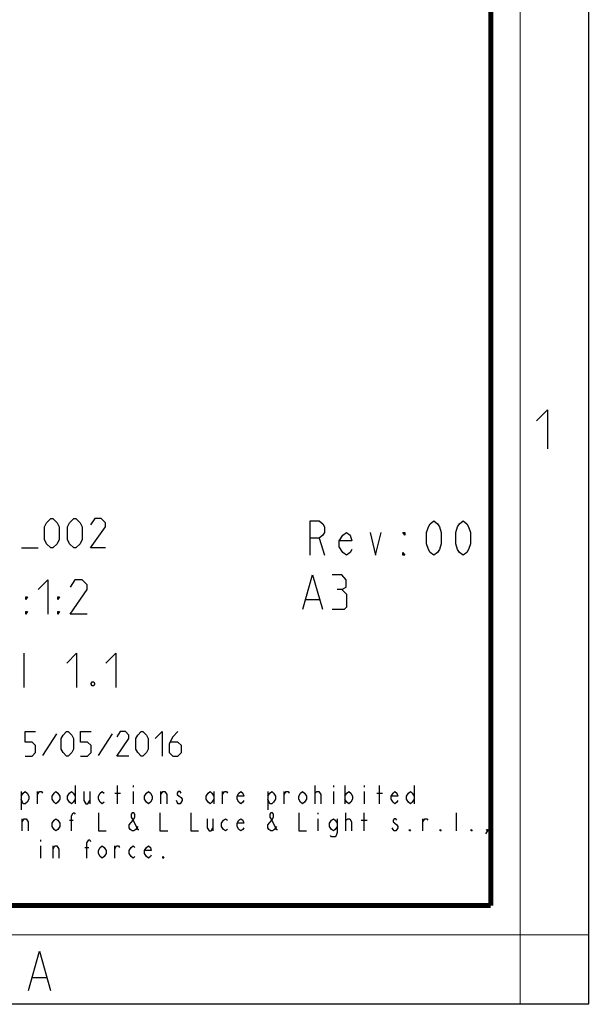
# Model space of a CAD drawing. Units: millimetres. Extents: x 0 to 420, y 0 to 297.
# Drawn here: x 362 to 420, y 0 to 100 of the extents above; entities that cross this region are included whole.
import ezdxf

# ---------------------------------------------------------------- set-up
doc = ezdxf.new("R2010")
doc.units = ezdxf.units.MM
doc.header["$LTSCALE"] = 23.1
doc.layers.get('0').update_dxf_attribs({"linetype": 'CONTINUOUS'})

msp = doc.modelspace()

# ---------------------------------------------------------------- linework, layer by layer
at = {"color": 7, "linetype": 'CONTINUOUS'}
for p, q in [((420, 0), (420, 297)), ((0, 0), (420, 0))]:
    msp.add_line(p, q, dxfattribs=at)
at = {"color": 2, "linetype": 'CONTINUOUS'}
for p, q in [((392.4823, 47.5239), (393.0401, 45.7739)), ((362.0946, 46.5239), (363.8089, 46.5239)), ((391.1422, 41.2739), (392.4755, 41.2739)), ((362.3922, 32.2739), (362.3922, 35.7739)), ((365.6898, 27.5358), (364.2612, 25.3334)), ((371.3445, 27.5358), (369.916, 25.3334)), ((367.5907, 22.2739), (367.5907, 20.4239)), ((371.9151, 20.4239), (371.9151, 22.2739)), ((373.4876, 22.2739), (373.4876, 22.1198)), ((392.0627, 20.4239), (392.0627, 22.2739)), ((393.9301, 22.2739), (393.9301, 22.1198)), ((395.1095, 22.2739), (395.1095, 20.4239)), ((397.0751, 22.2739), (397.0751, 22.1198)), ((398.6476, 20.4239), (398.6476, 22.2739)), ((402.1857, 22.2739), (402.1857, 20.4239)), ((362.087, 21.6573), (362.087, 19.8073)), ((363.7577, 20.4239), (363.7577, 21.6573)), ((369.0649, 21.6573), (369.0649, 20.4239)), ((371.6203, 21.5031), (372.2099, 21.5031)), ((373.4876, 21.6573), (373.4876, 20.4239)), ((376.3377, 20.4239), (376.3377, 21.6573)), ((381.7432, 21.6573), (381.7432, 20.4239)), ((382.6277, 20.4239), (382.6277, 21.6573)), ((387.247, 21.6573), (387.247, 19.8073)), ((388.9177, 20.4239), (388.9177, 21.6573)), ((393.9301, 21.6573), (393.9301, 20.4239)), ((397.0751, 21.6573), (397.0751, 20.4239)), ((398.3527, 21.5031), (398.9424, 21.5031)), ((392.3576, 19.4989), (392.3576, 19.3448)), ((395.2077, 17.6489), (395.2077, 19.4989)), ((397.0751, 17.6489), (397.0751, 19.4989)), ((406.5101, 17.6489), (406.5101, 19.4989)), ((362.1852, 17.6489), (362.1852, 18.8823)), ((367.001, 18.7281), (367.3942, 18.7281)), ((381.6449, 18.8823), (381.6449, 17.6489)), ((392.3576, 18.8823), (392.3576, 17.6489)), ((396.7802, 18.7281), (397.3699, 18.7281)), ((403.0702, 17.6489), (403.0702, 18.8823)), ((364.0526, 16.7239), (364.0526, 16.5698)), ((364.0526, 16.1073), (364.0526, 14.8739)), ((365.3302, 14.8739), (365.3302, 16.1073)), ((371.6203, 14.8739), (371.6203, 16.1073)), ((368.5735, 15.9531), (368.9666, 15.9531)), ((363.2799, 2.6921), (364.6299, 2.6921))]:
    msp.add_line(p, q, dxfattribs=at)
at = {"color": 7, "linetype": 'CONTINUOUS'}
for points, const_width in [([(413, 0), (413, 297)], 0.1), ([(410, 10.0318), (410, 287)], 0.5), ([(10.0536, 10.0318), (410, 10.0318)], 0.5), ([(0, 7.0318), (420, 7.0318)], 0.1)]:
    msp.add_lwpolyline(points, dxfattribs=dict(at, const_width=const_width))
at = {"color": 2, "linetype": 'CONTINUOUS'}
for points in [[(414.6467, 59.484), (415.7896, 60.6269), (415.7896, 56.6269)], [(364.4517, 47.3811), (364.4517, 48.6668), (364.666, 49.0954), (365.0946, 49.5239), (365.3088, 49.5239), (365.7374, 49.0954), (365.9517, 48.6668), (365.9517, 47.3811), (365.7374, 46.9525), (365.3088, 46.5239), (365.0946, 46.5239), (364.666, 46.9525), (364.4517, 47.3811)], [(366.8088, 47.3811), (366.8088, 48.6668), (367.0231, 49.0954), (367.4517, 49.5239), (367.666, 49.5239), (368.0945, 49.0954), (368.3088, 48.6668), (368.3088, 47.3811), (368.0945, 46.9525), (367.666, 46.5239), (367.4517, 46.5239), (367.0231, 46.9525), (366.8088, 47.3811)], [(370.666, 46.5239), (369.166, 46.5239), (370.666, 48.6668), (370.666, 49.0954), (370.2374, 49.5239), (369.5946, 49.5239), (369.166, 48.8811)], [(391.5526, 45.7739), (391.5526, 49.2739), (392.4823, 49.2739), (392.8541, 48.9823), (393.0401, 48.6906), (393.0401, 48.1073), (392.8541, 47.8156), (392.4823, 47.5239), (391.5526, 47.5239)], [(404.1963, 45.7739), (403.8245, 46.0656), (403.6385, 46.3573), (403.4526, 46.9406), (403.4526, 48.1073), (403.6385, 48.6906), (403.8245, 48.9823), (404.1963, 49.2739), (404.5682, 48.9823), (404.7542, 48.6906), (404.9401, 48.1073), (404.9401, 46.9406), (404.7542, 46.3573), (404.5682, 46.0656), (404.1963, 45.7739)], [(407.1713, 45.7739), (406.7995, 46.0656), (406.6135, 46.3573), (406.4276, 46.9406), (406.4276, 48.1073), (406.6135, 48.6906), (406.7995, 48.9823), (407.1713, 49.2739), (407.5432, 48.9823), (407.7292, 48.6906), (407.9151, 48.1073), (407.9151, 46.9406), (407.7292, 46.3573), (407.5432, 46.0656), (407.1713, 45.7739)], [(395.8292, 46.3573), (395.6432, 46.0656), (395.2713, 45.7739), (394.8995, 46.0656), (394.5276, 46.6489), (394.5276, 47.2323), (394.8995, 47.8156), (395.2713, 48.1073), (395.6432, 47.8156), (395.8292, 47.2323), (394.5276, 47.2323)], [(397.6885, 48.1073), (398.2463, 45.7739), (398.8042, 48.1073)], [(401.2213, 48.1073), (401.2213, 47.8156), (401.0354, 48.1073), (401.2213, 48.1073)], [(401.2213, 45.7739), (401.0354, 45.7739), (401.0354, 46.0656), (401.2213, 45.7739)], [(363.8089, 42.2739), (364.8088, 43.2739), (364.8088, 39.7739)], [(368.8088, 39.7739), (367.0589, 39.7739), (368.8088, 42.2739), (368.8088, 42.7739), (368.3088, 43.2739), (367.5588, 43.2739), (367.0589, 42.5239)], [(390.8088, 40.2739), (391.8088, 43.7739), (392.8088, 40.2739)], [(394.8088, 42.2739), (395.2255, 42.5239), (395.2255, 43.2739), (394.8088, 43.7739), (393.8088, 43.7739)], [(393.8088, 40.2739), (395.0588, 40.2739), (395.3089, 40.5239), (395.3089, 41.7739), (394.8088, 42.2739), (394.3088, 42.2739)], [(362.5588, 41.2739), (362.5588, 41.5239), (362.7255, 41.5239), (362.5588, 41.2739)], [(365.8088, 41.2739), (365.8088, 41.5239), (365.9755, 41.5239), (365.8088, 41.2739)], [(362.5588, 39.7739), (362.5588, 40.0239), (362.7255, 40.0239), (362.5588, 39.7739)], [(365.8088, 39.7739), (365.8088, 40.0239), (365.9755, 40.0239), (365.8088, 39.7739)], [(366.7255, 34.7739), (367.7255, 35.7739), (367.7255, 32.2739)], [(370.7255, 34.7739), (371.7255, 35.7739), (371.7255, 32.2739)], [(369.4755, 32.8573), (369.5588, 32.6906), (369.5588, 32.6073), (369.4755, 32.4406), (369.3088, 32.4406), (369.2255, 32.6073), (369.2255, 32.6906), (369.3088, 32.8573), (369.4755, 32.8573)], [(362.4755, 25.2739), (363.1898, 25.2739), (363.5469, 25.6311), (363.5469, 26.3454), (363.1898, 26.7025), (362.4755, 26.7025), (362.4755, 27.7739), (363.5469, 27.7739)], [(366.166, 25.9882), (366.166, 27.0596), (366.3446, 27.4168), (366.7017, 27.7739), (366.8803, 27.7739), (367.2374, 27.4168), (367.416, 27.0596), (367.416, 25.9882), (367.2374, 25.6311), (366.8803, 25.2739), (366.7017, 25.2739), (366.3446, 25.6311), (366.166, 25.9882)], [(368.1303, 25.2739), (368.8445, 25.2739), (369.2017, 25.6311), (369.2017, 26.3454), (368.8445, 26.7025), (368.1303, 26.7025), (368.1303, 27.7739), (369.2017, 27.7739)], [(373.0707, 25.2739), (371.8207, 25.2739), (373.0707, 27.0596), (373.0707, 27.4168), (372.7136, 27.7739), (372.1779, 27.7739), (371.8207, 27.2382)], [(373.785, 25.9882), (373.785, 27.0596), (373.9636, 27.4168), (374.3207, 27.7739), (374.4993, 27.7739), (374.8565, 27.4168), (375.035, 27.0596), (375.035, 25.9882), (374.8565, 25.6311), (374.4993, 25.2739), (374.3207, 25.2739), (373.9636, 25.6311), (373.785, 25.9882)], [(375.7493, 27.0596), (376.4636, 27.7739), (376.4636, 25.2739)], [(378.0708, 27.7739), (377.535, 27.2382), (377.1779, 26.5239), (377.1779, 25.6311), (377.535, 25.2739), (378.0708, 25.2739), (378.4279, 25.6311), (378.4279, 26.3454), (378.0708, 26.7025), (377.2969, 26.7025)], [(362.087, 21.1948), (362.2835, 21.5031), (362.4801, 21.6573), (362.6767, 21.5031), (362.8732, 21.1948), (362.8732, 20.8864), (362.6767, 20.5781), (362.4801, 20.4239), (362.2835, 20.4239), (362.087, 20.8864)], [(363.7577, 21.3489), (363.9543, 21.6573), (364.1509, 21.6573), (364.2492, 21.5031)], [(366.0182, 20.8864), (365.8216, 20.5781), (365.6251, 20.4239), (365.4285, 20.5781), (365.232, 20.8864), (365.232, 21.1948), (365.4285, 21.5031), (365.6251, 21.6573), (365.8216, 21.5031), (366.0182, 21.1948), (366.0182, 20.8864)], [(367.5907, 20.8864), (367.3942, 20.5781), (367.1976, 20.4239), (367.001, 20.5781), (366.8045, 20.8864), (366.8045, 21.1948), (367.001, 21.5031), (367.1976, 21.6573), (367.3942, 21.5031), (367.5907, 21.1948)], [(368.4752, 21.6573), (368.4752, 20.7323), (368.6718, 20.4239), (368.8684, 20.4239), (369.0649, 20.7323)], [(370.5392, 20.5781), (370.3426, 20.4239), (370.146, 20.5781), (369.9495, 20.8864), (369.9495, 21.1948), (370.146, 21.5031), (370.3426, 21.6573), (370.5392, 21.5031)], [(375.4532, 20.8864), (375.2566, 20.5781), (375.0601, 20.4239), (374.8635, 20.5781), (374.667, 20.8864), (374.667, 21.1948), (374.8635, 21.5031), (375.0601, 21.6573), (375.2566, 21.5031), (375.4532, 21.1948), (375.4532, 20.8864)], [(376.3377, 21.3489), (376.5343, 21.6573), (376.7309, 21.6573), (376.9274, 21.3489), (376.9274, 20.4239)], [(378.4016, 21.5031), (378.3034, 21.6573), (378.1068, 21.6573), (378.0085, 21.5031), (378.0085, 21.3489), (378.2051, 21.1948), (378.4016, 21.0406), (378.4999, 20.8864), (378.4999, 20.7323), (378.4016, 20.5781), (378.3034, 20.4239), (378.1068, 20.4239), (378.0085, 20.5781), (377.9103, 20.7323)], [(381.7432, 20.8864), (381.5466, 20.5781), (381.3501, 20.4239), (381.1535, 20.5781), (380.957, 20.8864), (380.957, 21.1948), (381.1535, 21.5031), (381.3501, 21.6573), (381.5466, 21.5031), (381.7432, 21.1948)], [(382.6277, 21.3489), (382.8243, 21.6573), (383.0209, 21.6573), (383.1192, 21.5031)], [(384.7899, 20.7323), (384.6916, 20.5781), (384.4951, 20.4239), (384.2985, 20.5781), (384.102, 20.8864), (384.102, 21.1948), (384.2985, 21.5031), (384.4951, 21.6573), (384.6916, 21.5031), (384.7899, 21.1948), (384.102, 21.1948)], [(387.247, 21.1948), (387.4435, 21.5031), (387.6401, 21.6573), (387.8366, 21.5031), (388.0332, 21.1948), (388.0332, 20.8864), (387.8366, 20.5781), (387.6401, 20.4239), (387.4435, 20.4239), (387.247, 20.8864)], [(388.9177, 21.3489), (389.1143, 21.6573), (389.3109, 21.6573), (389.4092, 21.5031)], [(391.1782, 20.8864), (390.9817, 20.5781), (390.7851, 20.4239), (390.5885, 20.5781), (390.392, 20.8864), (390.392, 21.1948), (390.5885, 21.5031), (390.7851, 21.6573), (390.9817, 21.5031), (391.1782, 21.1948), (391.1782, 20.8864)], [(392.0627, 21.3489), (392.0627, 21.5031), (392.2593, 21.6573), (392.3576, 21.6573), (392.4559, 21.6573), (392.6524, 21.3489), (392.6524, 20.4239)], [(395.1095, 21.1948), (395.306, 21.5031), (395.5026, 21.6573), (395.6992, 21.5031), (395.8957, 21.1948), (395.8957, 20.8864), (395.6992, 20.5781), (395.5026, 20.4239), (395.306, 20.5781), (395.1095, 20.8864)], [(400.5149, 20.7323), (400.4167, 20.5781), (400.2201, 20.4239), (400.0235, 20.5781), (399.827, 20.8864), (399.827, 21.1948), (400.0235, 21.5031), (400.2201, 21.6573), (400.4167, 21.5031), (400.5149, 21.1948), (399.827, 21.1948)], [(402.1857, 20.8864), (401.9891, 20.5781), (401.7926, 20.4239), (401.596, 20.5781), (401.3995, 20.8864), (401.3995, 21.1948), (401.596, 21.5031), (401.7926, 21.6573), (401.9891, 21.5031), (402.1857, 21.1948)], [(367.1976, 17.6489), (367.1976, 19.1906), (367.3942, 19.4989), (367.4924, 19.4989), (367.5907, 19.3448)], [(369.9495, 19.4989), (369.9495, 17.6489), (370.7357, 17.6489)], [(373.979, 18.1114), (373.8807, 17.9573), (373.7824, 17.8031), (373.5859, 17.6489), (373.3893, 17.6489), (373.1927, 17.8031), (373.0945, 17.9573), (373.0945, 18.2656), (373.4876, 18.7281), (373.6842, 19.0364), (373.6842, 19.3448), (373.5859, 19.4989), (373.3893, 19.4989), (373.291, 19.3448), (373.291, 19.0364), (373.4876, 18.7281), (373.8807, 17.9573), (373.979, 17.8031), (374.0773, 17.8031)], [(376.2395, 19.4989), (376.2395, 17.6489), (377.0257, 17.6489)], [(379.3845, 19.4989), (379.3845, 17.6489), (380.1707, 17.6489)], [(388.1315, 18.1114), (388.0332, 17.9573), (387.9349, 17.8031), (387.7384, 17.6489), (387.5418, 17.6489), (387.3453, 17.8031), (387.247, 17.9573), (387.247, 18.2656), (387.6401, 18.7281), (387.8366, 19.0364), (387.8366, 19.3448), (387.7384, 19.4989), (387.5418, 19.4989), (387.4435, 19.3448), (387.4435, 19.0364), (387.6401, 18.7281), (388.0332, 17.9573), (388.1315, 17.8031), (388.2298, 17.8031)], [(390.392, 19.4989), (390.392, 17.6489), (391.1782, 17.6489)], [(362.1852, 18.5739), (362.3818, 18.8823), (362.5784, 18.8823), (362.7749, 18.5739), (362.7749, 17.6489)], [(366.0182, 18.1114), (365.8216, 17.8031), (365.6251, 17.6489), (365.4285, 17.8031), (365.232, 18.1114), (365.232, 18.4198), (365.4285, 18.7281), (365.6251, 18.8823), (365.8216, 18.7281), (366.0182, 18.4198), (366.0182, 18.1114)], [(381.0553, 18.8823), (381.0553, 17.9573), (381.2518, 17.6489), (381.4484, 17.6489), (381.6449, 17.9573)], [(383.1192, 17.8031), (382.9226, 17.6489), (382.726, 17.8031), (382.5295, 18.1114), (382.5295, 18.4198), (382.726, 18.7281), (382.9226, 18.8823), (383.1192, 18.7281)], [(384.7899, 17.9573), (384.6916, 17.8031), (384.4951, 17.6489), (384.2985, 17.8031), (384.102, 18.1114), (384.102, 18.4198), (384.2985, 18.7281), (384.4951, 18.8823), (384.6916, 18.7281), (384.7899, 18.4198), (384.102, 18.4198)], [(394.3232, 18.1114), (394.1267, 17.8031), (393.9301, 17.6489), (393.7335, 17.8031), (393.537, 18.1114), (393.537, 18.4198), (393.7335, 18.7281), (393.9301, 18.8823), (394.1267, 18.7281), (394.3232, 18.4198)], [(394.3232, 18.8823), (394.3232, 17.4948), (394.2249, 17.1864), (394.1267, 17.0323), (393.7335, 17.0323), (393.6353, 17.1864)], [(395.2077, 18.5739), (395.2077, 18.7281), (395.4043, 18.8823), (395.5026, 18.8823), (395.6009, 18.8823), (395.7974, 18.5739), (395.7974, 17.6489)], [(400.4167, 18.7281), (400.3184, 18.8823), (400.1218, 18.8823), (400.0235, 18.7281), (400.0235, 18.5739), (400.2201, 18.4198), (400.4167, 18.2656), (400.5149, 18.1114), (400.5149, 17.9573), (400.4167, 17.8031), (400.3184, 17.6489), (400.1218, 17.6489), (400.0235, 17.8031), (399.9252, 17.9573)], [(403.0702, 18.5739), (403.2668, 18.8823), (403.4634, 18.8823), (403.5617, 18.7281)], [(401.7926, 17.6489), (401.6943, 17.6489), (401.6943, 17.8031), (401.7926, 17.6489)], [(404.9376, 17.6489), (404.8393, 17.6489), (404.8393, 17.8031), (404.9376, 17.6489)], [(408.0826, 17.6489), (407.9843, 17.6489), (407.9843, 17.8031), (408.0826, 17.6489)], [(409.6551, 17.6489), (409.5568, 17.8031), (409.6551, 17.8031), (409.6551, 17.6489), (409.4585, 17.3406)], [(365.3302, 15.7989), (365.5268, 16.1073), (365.7234, 16.1073), (365.9199, 15.7989), (365.9199, 14.8739)], [(368.7701, 14.8739), (368.7701, 16.4156), (368.9666, 16.7239), (369.0649, 16.7239), (369.1632, 16.5698)], [(370.7357, 15.3364), (370.5392, 15.0281), (370.3426, 14.8739), (370.146, 15.0281), (369.9495, 15.3364), (369.9495, 15.6448), (370.146, 15.9531), (370.3426, 16.1073), (370.5392, 15.9531), (370.7357, 15.6448), (370.7357, 15.3364)], [(371.6203, 15.7989), (371.8168, 16.1073), (372.0134, 16.1073), (372.1116, 15.9531)], [(373.6842, 15.0281), (373.4876, 14.8739), (373.291, 15.0281), (373.0945, 15.3364), (373.0945, 15.6448), (373.291, 15.9531), (373.4876, 16.1073), (373.6842, 15.9531)], [(375.3549, 15.1823), (375.2566, 15.0281), (375.0601, 14.8739), (374.8635, 15.0281), (374.667, 15.3364), (374.667, 15.6448), (374.8635, 15.9531), (375.0601, 16.1073), (375.2566, 15.9531), (375.3549, 15.6448), (374.667, 15.6448)], [(376.6326, 14.8739), (376.5343, 14.8739), (376.5343, 15.0281), (376.6326, 14.8739)], [(362.8299, 1.3588), (363.9549, 5.3588), (365.0799, 1.3588)]]:
    msp.add_lwpolyline(points, dxfattribs=at)

doc.saveas('drawing.dxf')
